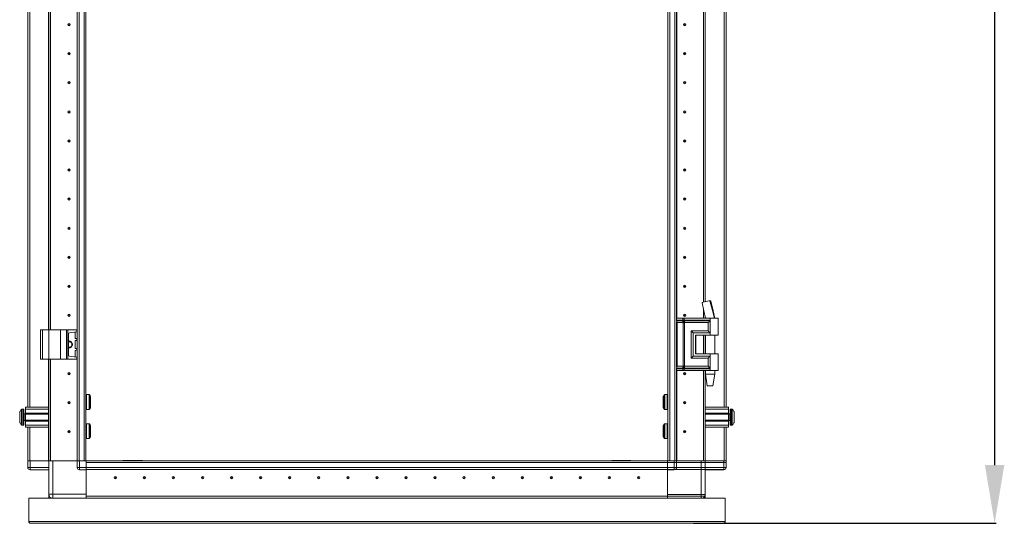
# Model space of a CAD drawing. Units: millimetres. Extents: x 1 to 11582, y 2 to 11628.
# Drawn here: x 2048 to 2895, y 6548 to 6981 of the extents above; entities that cross this region are included whole.
import ezdxf

# ---------------------------------------------------------------- set-up
doc = ezdxf.new("R2010")
doc.units = ezdxf.units.MM
doc.layers.add('2', color=7, linetype='Continuous')
doc.dimstyles.new('ISO-25', dxfattribs={"dimtxt": 2.5, "dimasz": 2.5, "dimexe": 1.25, "dimexo": 0.625, "dimtad": 1, "dimtxsty": 'Standard', "dimcen": 2.5, "dimadec": 0, "dimazin": 0, "dimtfac": 1, "dimtmove": 0, "dimatfit": 3, "dimfxl": 1, "dimarcsym": 0})

# ---------------------------------------------------------------- blocks, each defined once
blk = doc.blocks.new('*D25')
at = {"layer": '2', "color": 0, "linetype": 'ByBlock', "lineweight": -2}
for p, q in [((2622.48, 8761.64), (2888, 8761.64)), ((2886.75, 8711.64), (2886.75, 6597.54)), ((2627.74, 6547.54), (2888, 6547.54))]:
    blk.add_line(p, q, dxfattribs=at)
at = {"layer": '2', "color": 0, "linetype": 'ByBlock'}
for points in [[(2878.42, 8711.64), (2895.08, 8711.64), (2886.75, 8761.64)], [(2878.42, 6597.54), (2895.08, 6597.54), (2886.75, 6547.54)]]:
    blk.add_solid(points, dxfattribs=at)
at = {"layer": 'Defpoints', "color": 0, "linetype": 'ByBlock'}
for p in [(2621.86, 8761.64), (2627.12, 6547.54), (2886.75, 6547.54)]:
    blk.add_point(p, dxfattribs=at)
at = {"layer": '2', "color": 0, "linetype": 'ByBlock', "insert": (2856.96, 7654.59), "char_height": 50, "attachment_point": 5, "rotation": 90}
blk.add_mtext('2214,1', dxfattribs=at)

msp = doc.modelspace()

# ---------------------------------------------------------------- linework, layer by layer
at = {"color": 7, "linetype": 'Continuous', "lineweight": 15}
for p, q in [((2097.664, 6601.29), (2097.664, 8701.29)), ((2097.764, 8701.29), (2097.764, 6601.29)), ((2099.364, 6601.29), (2099.364, 8701.29)), ((2103.664, 8701.29), (2103.664, 6601.29)), ((2607.364, 6601.29), (2607.364, 8701.29)), ((2611.664, 8701.29), (2611.664, 6601.29)), ((2105.264, 6633.79), (2105.264, 8668.79)), ((2605.764, 8668.79), (2605.764, 6633.79)), ((2073.264, 6713.79), (2073.264, 7363.79)), ((2074.764, 6713.79), (2074.764, 7363.79)), ((2074.774, 7363.79), (2074.774, 6713.79)), ((2613.264, 6723.79), (2613.264, 7353.79)), ((2636.254, 6737.666), (2636.254, 7353.79)), ((2636.264, 7353.79), (2636.264, 6737.669)), ((2637.764, 7353.79), (2637.764, 6738.082)), ((2055.264, 7330.29), (2055.264, 6647.29)), ((2056.864, 6647.29), (2056.864, 7330.29)), ((2654.164, 7330.29), (2654.164, 6647.29)), ((2655.764, 6647.29), (2655.764, 7330.29)), ((2074.774, 6918.567), (2074.764, 6918.79)), ((2636.264, 6918.79), (2636.254, 6918.567)), ((2074.764, 6883.79), (2074.774, 6884.014)), ((2636.254, 6884.014), (2636.264, 6883.79)), ((2074.774, 6818.567), (2074.764, 6818.79)), ((2636.264, 6818.79), (2636.254, 6818.567)), ((2074.764, 6783.79), (2074.774, 6784.014)), ((2636.254, 6784.014), (2636.264, 6783.79)), ((2642.218, 6738.79), (2641.925, 6738.782)), ((2642.22, 6738.79), (2642.218, 6738.79)), ((2613.029, 6723.79), (2612.861, 6723.79)), ((2613.029, 6722.294), (2613.029, 6723.79)), ((2618.505, 6723.79), (2613.029, 6723.79)), ((2618.505, 6722.3), (2618.505, 6723.79)), ((2619.646, 6723.79), (2618.505, 6723.79)), ((2619.646, 6722.3), (2619.646, 6723.79)), ((2642.014, 6723.79), (2619.646, 6723.79)), ((2636.254, 6723.79), (2636.254, 6732.004)), ((2636.264, 6731.959), (2636.264, 6723.79)), ((2637.764, 6724.93), (2637.764, 6723.79)), ((2642.014, 6723.79), (2642.014, 6722.294)), ((2649.014, 6723.79), (2642.014, 6723.79)), ((2646.014, 6723.79), (2646.014, 6723.851)), ((2649.014, 6709.29), (2649.014, 6723.79)), ((2074.774, 6718.567), (2074.764, 6718.79)), ((2613.029, 6722.294), (2618.25, 6722.294)), ((2613.227, 6721.549), (2618.448, 6721.549)), ((2613.264, 6682.147), (2613.264, 6720.433)), ((2618.842, 6720.058), (2613.622, 6720.058)), ((2613.622, 6682.522), (2613.622, 6720.058)), ((2618.25, 6722.294), (2618.459, 6722.297)), ((2618.448, 6721.549), (2618.674, 6721.549)), ((2618.459, 6722.297), (2618.505, 6722.3)), ((2618.674, 6721.549), (2618.746, 6721.548)), ((2618.973, 6720.051), (2618.842, 6720.058)), ((2618.842, 6682.522), (2618.842, 6720.058)), ((2619.605, 6721.548), (2619.69, 6721.549)), ((2619.702, 6722.297), (2619.646, 6722.3)), ((2619.69, 6721.549), (2619.969, 6721.549)), ((2619.961, 6722.294), (2619.702, 6722.297)), ((2619.983, 6720.058), (2619.825, 6720.051)), ((2642.014, 6722.294), (2619.961, 6722.294)), ((2619.969, 6721.549), (2641.78, 6721.549)), ((2640.304, 6720.058), (2619.983, 6720.058)), ((2619.983, 6682.522), (2619.983, 6720.058)), ((2640.304, 6713.022), (2640.304, 6720.058)), ((2642.014, 6722.294), (2642.014, 6711.29)), ((2066.264, 6713.79), (2066.264, 6688.79)), ((2066.264, 6713.79), (2067.764, 6713.79)), ((2067.764, 6688.79), (2067.764, 6713.79)), ((2067.764, 6713.79), (2073.264, 6713.79)), ((2073.264, 6713.79), (2073.264, 6688.79)), ((2073.264, 6713.79), (2083.264, 6713.79)), ((2083.264, 6688.79), (2083.264, 6713.79)), ((2083.264, 6713.79), (2088.379, 6713.79)), ((2088.379, 6713.79), (2088.379, 6688.79)), ((2089.692, 6713.79), (2088.379, 6713.79)), ((2089.692, 6688.79), (2089.692, 6713.79)), ((2089.692, 6713.79), (2097.376, 6713.79)), ((2090.264, 6710.395), (2090.264, 6692.185)), ((2097.376, 6712.264), (2091.125, 6711.385)), ((2095.864, 6706.964), (2095.864, 6711.617)), ((2097.376, 6713.79), (2097.376, 6712.264)), ((2097.564, 6713.79), (2097.376, 6713.79)), ((2097.376, 6712.264), (2097.564, 6712.29)), ((2097.564, 6712.29), (2097.564, 6713.79)), ((2625.856, 6713.022), (2640.304, 6713.022)), ((2625.856, 6689.558), (2625.856, 6713.022)), ((2627.566, 6691.29), (2627.566, 6711.29)), ((2627.566, 6711.29), (2642.014, 6711.29)), ((2629.566, 6709.29), (2629.566, 6693.29)), ((2629.566, 6709.29), (2642.014, 6709.29)), ((2629.685, 6709.29), (2629.685, 6693.29)), ((2636.254, 6693.29), (2636.254, 6709.29)), ((2636.264, 6709.29), (2636.264, 6693.29)), ((2637.764, 6709.29), (2637.764, 6693.29)), ((2638.014, 6709.29), (2638.014, 6693.29)), ((2642.014, 6711.29), (2642.014, 6709.29)), ((2642.014, 6709.29), (2649.014, 6709.29)), ((2646.014, 6693.29), (2646.014, 6709.29)), ((2095.864, 6698.464), (2095.864, 6704.117)), ((2097.401, 6706.313), (2096.294, 6706.469)), ((2096.294, 6704.612), (2097.401, 6704.767)), ((2097.401, 6704.767), (2097.401, 6706.313)), ((2097.564, 6706.29), (2097.401, 6706.313)), ((2097.401, 6704.767), (2097.564, 6704.79)), ((2097.564, 6704.79), (2097.564, 6706.29)), ((2097.376, 6690.317), (2091.125, 6691.195)), ((2095.864, 6690.964), (2095.864, 6695.617)), ((2097.401, 6697.813), (2096.294, 6697.969)), ((2096.294, 6696.112), (2097.401, 6696.267)), ((2097.376, 6690.317), (2097.376, 6688.79)), ((2097.564, 6690.29), (2097.376, 6690.317)), ((2097.401, 6696.267), (2097.401, 6697.813)), ((2097.564, 6697.79), (2097.401, 6697.813)), ((2097.401, 6696.267), (2097.564, 6696.29)), ((2097.564, 6696.29), (2097.564, 6697.79)), ((2097.564, 6688.79), (2097.564, 6690.29)), ((2642.014, 6691.29), (2627.566, 6691.29)), ((2629.566, 6693.29), (2642.014, 6693.29)), ((2642.014, 6693.29), (2642.014, 6691.29)), ((2649.014, 6693.29), (2642.014, 6693.29)), ((2642.014, 6691.29), (2642.014, 6680.286)), ((2649.014, 6678.79), (2649.014, 6693.29)), ((2066.264, 6688.79), (2067.764, 6688.79)), ((2067.764, 6688.79), (2073.264, 6688.79)), ((2073.264, 6601.29), (2073.264, 6688.79)), ((2073.264, 6688.79), (2083.264, 6688.79)), ((2074.764, 6601.29), (2074.764, 6688.79)), ((2074.764, 6682.29), (2074.774, 6682.514)), ((2074.774, 6688.79), (2074.774, 6601.29)), ((2083.264, 6688.79), (2088.379, 6688.79)), ((2088.379, 6688.79), (2089.692, 6688.79)), ((2089.692, 6688.79), (2097.376, 6688.79)), ((2097.376, 6688.79), (2097.564, 6688.79)), ((2613.622, 6682.522), (2618.842, 6682.522)), ((2618.842, 6682.522), (2618.973, 6682.529)), ((2619.825, 6682.529), (2619.983, 6682.522)), ((2640.304, 6682.522), (2619.983, 6682.522)), ((2640.304, 6689.558), (2625.856, 6689.558)), ((2640.304, 6682.522), (2640.304, 6689.558)), ((2613.029, 6678.79), (2612.861, 6678.79)), ((2618.25, 6680.286), (2613.029, 6680.286)), ((2613.029, 6678.79), (2613.029, 6680.286)), ((2618.505, 6678.79), (2613.029, 6678.79)), ((2618.448, 6681.031), (2613.227, 6681.031)), ((2613.264, 6601.29), (2613.264, 6678.79)), ((2618.459, 6680.283), (2618.25, 6680.286)), ((2618.674, 6681.032), (2618.448, 6681.031)), ((2618.505, 6680.28), (2618.459, 6680.283)), ((2618.505, 6678.79), (2618.505, 6680.28)), ((2619.646, 6678.79), (2618.505, 6678.79)), ((2618.746, 6681.032), (2618.674, 6681.032)), ((2619.69, 6681.032), (2619.605, 6681.032)), ((2619.646, 6680.28), (2619.702, 6680.283)), ((2619.646, 6678.79), (2619.646, 6680.28)), ((2642.014, 6678.79), (2619.646, 6678.79)), ((2619.969, 6681.031), (2619.69, 6681.032)), ((2619.702, 6680.283), (2619.961, 6680.286)), ((2619.961, 6680.286), (2642.014, 6680.286)), ((2641.78, 6681.031), (2619.969, 6681.031)), ((2636.254, 6601.29), (2636.254, 6678.79)), ((2636.264, 6678.79), (2636.264, 6601.29)), ((2637.764, 6678.79), (2637.764, 6601.29)), ((2638.014, 6678.79), (2638.014, 6675.731)), ((2638.014, 6675.731), (2639.514, 6665.728)), ((2638.014, 6675.731), (2640.014, 6675.731)), ((2640.014, 6675.731), (2646.014, 6675.731)), ((2642.014, 6680.286), (2642.014, 6678.79)), ((2649.014, 6678.79), (2642.014, 6678.79)), ((2644.513, 6665.728), (2646.014, 6675.731)), ((2646.014, 6675.731), (2646.014, 6678.79)), ((2639.556, 6665.731), (2640.764, 6665.731)), ((2640.764, 6665.731), (2644.492, 6665.731)), ((2074.764, 6663.79), (2074.774, 6663.79)), ((2074.774, 6657.115), (2074.764, 6657.087)), ((2074.774, 6657.115), (2074.764, 6657.087)), ((2074.764, 6656.99), (2074.774, 6656.99)), ((2074.764, 6656.99), (2074.774, 6656.99)), ((2108.003, 6658.19), (2105.764, 6658.19)), ((2109.264, 6656.427), (2109.264, 6647.124)), ((2601.764, 6647.153), (2601.764, 6656.456)), ((2605.264, 6658.19), (2603.025, 6658.19)), ((2636.254, 6663.79), (2636.264, 6663.79)), ((2636.264, 6656.921), (2636.254, 6656.949)), ((2048.264, 6639.5), (2048.264, 6639.994)), ((2051.264, 6645.79), (2050.236, 6645.79)), ((2053.264, 6641.79), (2052.014, 6641.79)), ((2053.264, 6647.29), (2073.264, 6647.29)), ((2053.264, 6645.79), (2053.264, 6647.29)), ((2073.264, 6645.79), (2053.264, 6645.79)), ((2053.264, 6642.29), (2053.264, 6645.79)), ((2073.264, 6642.29), (2053.264, 6642.29)), ((2053.264, 6642.29), (2053.264, 6641.29)), ((2073.264, 6641.29), (2053.264, 6641.29)), ((2053.264, 6636.29), (2053.264, 6641.29)), ((2105.764, 6645.39), (2108.003, 6645.39)), ((2603.025, 6645.39), (2605.264, 6645.39)), ((2637.764, 6647.29), (2657.764, 6647.29)), ((2637.764, 6645.79), (2657.764, 6645.79)), ((2657.764, 6642.29), (2637.764, 6642.29)), ((2657.764, 6641.29), (2637.764, 6641.29)), ((2657.764, 6647.29), (2657.764, 6645.79)), ((2657.764, 6645.79), (2657.764, 6642.29)), ((2657.764, 6641.29), (2657.764, 6642.29)), ((2659.014, 6641.79), (2657.764, 6641.79)), ((2657.764, 6641.29), (2657.764, 6636.29)), ((2660.792, 6645.79), (2659.764, 6645.79)), ((2048.264, 6637.586), (2048.264, 6638.08)), ((2050.236, 6631.79), (2051.264, 6631.79)), ((2052.014, 6635.79), (2053.264, 6635.79)), ((2053.264, 6636.29), (2073.264, 6636.29)), ((2053.264, 6636.29), (2053.264, 6635.29)), ((2053.264, 6635.29), (2073.264, 6635.29)), ((2053.264, 6631.79), (2053.264, 6635.29)), ((2073.264, 6631.79), (2053.264, 6631.79)), ((2053.264, 6630.29), (2053.264, 6631.79)), ((2105.264, 6628.79), (2105.264, 6633.79)), ((2108.003, 6633.19), (2105.764, 6633.19)), ((2109.264, 6631.427), (2109.264, 6622.124)), ((2601.764, 6622.153), (2601.764, 6631.456)), ((2605.264, 6633.19), (2603.025, 6633.19)), ((2605.764, 6633.79), (2605.764, 6628.79)), ((2637.764, 6636.29), (2657.764, 6636.29)), ((2637.764, 6635.29), (2657.764, 6635.29)), ((2637.764, 6631.79), (2657.764, 6631.79)), ((2657.764, 6635.29), (2657.764, 6636.29)), ((2657.764, 6635.79), (2659.014, 6635.79)), ((2657.764, 6635.29), (2657.764, 6631.79)), ((2657.764, 6631.79), (2657.764, 6630.29)), ((2659.764, 6631.79), (2660.792, 6631.79)), ((2662.764, 6638.08), (2662.764, 6637.586)), ((2073.264, 6630.29), (2053.264, 6630.29)), ((2055.264, 6630.29), (2055.264, 6601.29)), ((2056.864, 6601.29), (2056.864, 6630.29)), ((2105.264, 6601.29), (2105.264, 6628.79)), ((2605.764, 6628.79), (2605.764, 6601.29)), ((2657.764, 6630.29), (2637.764, 6630.29)), ((2654.164, 6630.29), (2654.164, 6601.29)), ((2655.764, 6601.29), (2655.764, 6630.29)), ((2105.764, 6620.39), (2108.003, 6620.39)), ((2603.025, 6620.39), (2605.264, 6620.39)), ((2055.264, 6601.29), (2055.264, 6595.54)), ((2055.264, 6601.29), (2055.378, 6601.29)), ((2057.264, 6601.29), (2055.378, 6601.29)), ((2057.264, 6595.54), (2057.264, 6601.29)), ((2073.264, 6601.29), (2057.264, 6601.29)), ((2073.264, 6601.29), (2073.264, 6572.54)), ((2074.764, 6601.29), (2073.264, 6601.29)), ((2074.774, 6601.29), (2075.285, 6601.29)), ((2076.764, 6601.29), (2075.285, 6601.29)), ((2076.764, 6572.54), (2076.764, 6601.29)), ((2097.764, 6601.29), (2076.764, 6601.29)), ((2097.764, 6601.29), (2097.764, 6595.54)), ((2097.764, 6601.29), (2097.878, 6601.29)), ((2099.764, 6601.29), (2097.878, 6601.29)), ((2099.764, 6595.54), (2099.764, 6601.29)), ((2105.514, 6601.29), (2099.764, 6601.29)), ((2133.014, 6601.29), (2105.514, 6601.29)), ((2105.514, 6601.29), (2105.514, 6595.54)), ((2105.514, 6599.69), (2105.514, 6595.39)), ((2105.514, 6599.69), (2655.764, 6599.69)), ((2138.014, 6601.29), (2133.014, 6601.29)), ((2137.014, 6601.54), (2137.014, 6601.29)), ((2153.004, 6601.54), (2137.014, 6601.54)), ((2655.764, 6601.29), (2138.014, 6601.29)), ((2574.014, 6601.54), (2558.024, 6601.54)), ((2578.014, 6601.29), (2573.014, 6601.29)), ((2574.014, 6601.54), (2574.014, 6601.29)), ((2605.514, 6601.29), (2578.014, 6601.29)), ((2605.514, 6595.54), (2605.514, 6601.29)), ((2605.514, 6601.29), (2611.264, 6601.29)), ((2605.514, 6595.39), (2605.514, 6599.69)), ((2611.264, 6601.29), (2611.264, 6595.54)), ((2611.264, 6601.29), (2613.15, 6601.29)), ((2613.15, 6601.29), (2613.264, 6601.29)), ((2613.264, 6595.54), (2613.264, 6601.29)), ((2613.264, 6601.29), (2634.264, 6601.29)), ((2634.264, 6601.29), (2634.264, 6572.29)), ((2634.264, 6601.29), (2635.742, 6601.29)), ((2635.742, 6601.29), (2636.254, 6601.29)), ((2636.264, 6601.29), (2637.764, 6601.29)), ((2637.764, 6572.29), (2637.764, 6601.29)), ((2637.764, 6601.29), (2653.764, 6601.29)), ((2653.764, 6601.29), (2653.764, 6595.54)), ((2653.764, 6601.29), (2655.65, 6601.29)), ((2655.65, 6601.29), (2655.764, 6601.29)), ((2655.764, 6595.54), (2655.764, 6601.29)), ((2055.264, 6595.39), (2055.264, 6595.54)), ((2055.264, 6595.54), (2057.264, 6595.54)), ((2073.264, 6595.54), (2057.264, 6595.54)), ((2057.264, 6593.54), (2057.264, 6595.54)), ((2057.264, 6593.54), (2073.264, 6593.54)), ((2097.764, 6595.54), (2099.764, 6595.54)), ((2105.514, 6595.54), (2099.764, 6595.54)), ((2099.764, 6593.54), (2099.764, 6595.54)), ((2099.764, 6593.54), (2105.514, 6593.54)), ((2105.514, 6595.39), (2105.514, 6594.29)), ((2655.764, 6595.39), (2105.514, 6595.39)), ((2105.514, 6593.54), (2105.514, 6594.29)), ((2105.514, 6593.79), (2654.732, 6593.79)), ((2654.524, 6593.69), (2105.514, 6593.69)), ((2105.514, 6593.54), (2105.514, 6570.8)), ((2105.514, 6572.54), (2105.514, 6593.54)), ((2611.264, 6595.54), (2605.514, 6595.54)), ((2605.514, 6594.286), (2605.514, 6595.39)), ((2605.514, 6594.286), (2605.514, 6593.54)), ((2605.514, 6570.8), (2605.514, 6593.54)), ((2605.514, 6593.54), (2611.264, 6593.54)), ((2605.514, 6593.54), (2605.514, 6572.29)), ((2611.264, 6595.54), (2613.264, 6595.54)), ((2611.264, 6595.54), (2611.264, 6593.54)), ((2653.764, 6595.54), (2637.764, 6595.54)), ((2637.764, 6593.54), (2653.764, 6593.54)), ((2653.764, 6595.54), (2655.764, 6595.54)), ((2653.764, 6595.54), (2653.764, 6593.54)), ((2655.764, 6595.54), (2655.764, 6595.39)), ((2073.264, 6569.29), (2073.264, 6572.54)), ((2073.264, 6572.54), (2076.764, 6572.54)), ((2105.514, 6572.54), (2076.764, 6572.54)), ((2076.764, 6572.54), (2076.764, 6569.04)), ((2634.264, 6572.29), (2605.514, 6572.29)), ((2634.264, 6572.29), (2637.764, 6572.29)), ((2637.764, 6572.29), (2637.764, 6569.29)), ((2056.014, 6549.05), (2056.014, 6569.04)), ((2056.014, 6569.04), (2655.014, 6569.04)), ((2074.764, 6569.29), (2073.264, 6569.29)), ((2074.764, 6569.29), (2074.764, 6569.668)), ((2074.774, 6569.661), (2074.774, 6569.29)), ((2075.465, 6569.29), (2074.774, 6569.29)), ((2105.514, 6570.8), (2637.764, 6570.8)), ((2637.764, 6570.79), (2105.514, 6570.79)), ((2105.514, 6570.79), (2105.514, 6569.29)), ((2637.764, 6569.29), (2105.514, 6569.29)), ((2105.514, 6569.04), (2105.514, 6569.29)), ((2105.514, 6569.19), (2635.889, 6569.19)), ((2126.464, 6570.8), (2126.464, 6570.79)), ((2133.014, 6570.79), (2133.014, 6570.8)), ((2134.014, 6570.79), (2134.014, 6570.8)), ((2154.014, 6570.8), (2154.014, 6570.79)), ((2155.514, 6570.8), (2155.514, 6570.79)), ((2186.737, 6570.8), (2186.514, 6570.79)), ((2223.014, 6570.79), (2222.79, 6570.8)), ((2288.237, 6570.8), (2288.014, 6570.79)), ((2288.237, 6570.8), (2288.014, 6570.79)), ((2323.014, 6570.79), (2322.79, 6570.8)), ((2323.014, 6570.79), (2322.79, 6570.8)), ((2388.237, 6570.8), (2388.014, 6570.79)), ((2388.237, 6570.8), (2388.014, 6570.79)), ((2423.014, 6570.79), (2422.79, 6570.8)), ((2423.014, 6570.79), (2422.79, 6570.8)), ((2488.237, 6570.8), (2488.014, 6570.79)), ((2524.514, 6570.79), (2524.29, 6570.8)), ((2555.514, 6570.8), (2555.514, 6570.79)), ((2557.014, 6570.79), (2557.014, 6570.8)), ((2577.014, 6570.8), (2577.014, 6570.79)), ((2577.804, 6570.79), (2577.815, 6570.8)), ((2584.314, 6570.79), (2584.314, 6570.8)), ((2605.514, 6570.79), (2605.514, 6569.29)), ((2605.514, 6569.29), (2605.514, 6569.04)), ((2636.254, 6569.29), (2636.067, 6569.29)), ((2636.254, 6569.411), (2636.254, 6569.29)), ((2636.264, 6569.418), (2636.264, 6569.29)), ((2636.264, 6569.29), (2637.764, 6569.29)), ((2655.014, 6569.04), (2655.014, 6549.05)), ((2655.014, 6549.05), (2056.014, 6549.05)), ((2654.004, 6547.54), (2057.024, 6547.54))]:
    msp.add_line(p, q, dxfattribs=at)
at = {"color": 8, "linetype": 'Continuous', "lineweight": 15}
for p, q in [((2073.164, 7363.79), (2073.164, 6713.79)), ((2613.364, 7353.79), (2613.364, 6723.79)), ((2637.864, 6738.107), (2637.864, 7353.79)), ((2637.864, 6723.79), (2637.864, 6724.457)), ((2612.861, 6722.294), (2613.029, 6722.294)), ((2613.057, 6721.549), (2613.227, 6721.549)), ((2613.622, 6720.058), (2613.264, 6720.058)), ((2637.864, 6693.29), (2637.864, 6709.29)), ((2073.164, 6688.79), (2073.164, 6601.29)), ((2613.264, 6682.522), (2613.622, 6682.522)), ((2613.029, 6680.286), (2612.861, 6680.286)), ((2613.227, 6681.031), (2613.057, 6681.031)), ((2613.364, 6678.79), (2613.364, 6601.29)), ((2637.864, 6601.29), (2637.864, 6678.79)), ((2105.764, 6645.39), (2105.764, 6658.19)), ((2108.003, 6645.39), (2108.003, 6658.19)), ((2108.417, 6645.609), (2108.417, 6657.971)), ((2602.611, 6657.971), (2602.611, 6645.609)), ((2603.025, 6658.19), (2603.025, 6645.39)), ((2605.264, 6658.19), (2605.264, 6645.39)), ((2049.871, 6645.632), (2049.871, 6631.948)), ((2050.236, 6645.79), (2050.236, 6631.79)), ((2051.264, 6645.79), (2051.264, 6631.79)), ((2052.014, 6641.79), (2052.014, 6635.79)), ((2659.014, 6635.79), (2659.014, 6641.79)), ((2659.764, 6631.79), (2659.764, 6645.79)), ((2660.792, 6631.79), (2660.792, 6645.79)), ((2661.157, 6631.948), (2661.157, 6645.632)), ((2105.764, 6620.39), (2105.764, 6633.19)), ((2108.003, 6620.39), (2108.003, 6633.19)), ((2108.417, 6620.609), (2108.417, 6632.971)), ((2602.611, 6632.971), (2602.611, 6620.609)), ((2603.025, 6633.19), (2603.025, 6620.39)), ((2605.264, 6633.19), (2605.264, 6620.39)), ((2634.264, 6569.04), (2634.264, 6572.29))]:
    msp.add_line(p, q, dxfattribs=at)
at = {"color": 7, "linetype": 'Continuous', "lineweight": 15, "flags": 128}
for points in [[(2635.131, 6737.09), (2636.63, 6730.301), (2638.005, 6723.79)], [(2641.925, 6738.782), (2640.939, 6738.689), (2639.71, 6738.499), (2638.403, 6738.238), (2637.185, 6737.942), (2636.187, 6737.646), (2635.489, 6737.377), (2635.157, 6737.16), (2635.188, 6737.103)], [(2645.708, 6723.789), (2644.023, 6730.471), (2641.925, 6738.782)], [(2642.716, 6738.655), (2642.724, 6738.727), (2642.22, 6738.79)], [(2646.024, 6723.699), (2644.55, 6730.341), (2642.782, 6738.668)], [(2618.505, 6722.3), (2619.045, 6722.31), (2619.646, 6722.3)], [(2618.746, 6721.548), (2619.157, 6721.55), (2619.605, 6721.548)], [(2619.825, 6720.051), (2619.383, 6720.031), (2618.973, 6720.051)], [(2618.973, 6682.529), (2619.383, 6682.55), (2619.825, 6682.529)], [(2619.646, 6680.28), (2619.045, 6680.271), (2618.505, 6680.28)], [(2619.605, 6681.032), (2619.157, 6681.03), (2618.746, 6681.032)], [(2049.564, 6645.24), (2049.564, 6645.24)], [(2049.564, 6645.24), (2049.564, 6645.24)], [(2661.464, 6645.24), (2661.464, 6645.24)], [(2661.464, 6645.24), (2661.464, 6645.24)], [(2049.564, 6632.34), (2049.564, 6632.34)], [(2049.564, 6632.34), (2049.564, 6632.34)], [(2661.464, 6632.34), (2661.464, 6632.34)], [(2661.464, 6632.34), (2661.464, 6632.34)], [(2075.465, 6569.04), (2075.424, 6569.057), (2074.961, 6569.29)]]:
    msp.add_lwpolyline(points, dxfattribs=at)
at = {"color": 7, "linetype": 'Continuous', "lineweight": 15}
for centre, radius in [((2090.764, 6976.29), 1), ((2090.764, 6976.29), 0.134), ((2620.264, 6976.29), 1), ((2620.264, 6976.29), 0.134), ((2090.764, 6951.29), 1), ((2090.764, 6951.29), 0.134), ((2620.264, 6951.29), 1), ((2620.264, 6951.29), 0.134), ((2090.764, 6926.29), 1), ((2620.264, 6926.29), 1), ((2090.764, 6926.29), 0.134), ((2620.264, 6926.29), 0.134), ((2090.764, 6901.29), 1), ((2620.264, 6901.29), 1), ((2090.764, 6901.29), 0.134), ((2620.264, 6901.29), 0.134), ((2090.764, 6876.29), 1), ((2090.764, 6876.29), 0.134), ((2620.264, 6876.29), 1), ((2620.264, 6876.29), 0.134), ((2090.764, 6851.29), 1), ((2090.764, 6851.29), 0.134), ((2620.264, 6851.29), 1), ((2620.264, 6851.29), 0.134), ((2090.764, 6826.29), 1), ((2090.764, 6826.29), 0.134), ((2620.264, 6826.29), 1), ((2620.264, 6826.29), 0.134), ((2090.764, 6801.29), 1), ((2090.764, 6801.29), 0.134), ((2620.264, 6801.29), 1), ((2620.264, 6801.29), 0.134), ((2090.764, 6776.29), 1), ((2090.764, 6776.29), 0.134), ((2620.264, 6776.29), 1), ((2620.264, 6776.29), 0.134), ((2090.764, 6751.29), 1), ((2090.764, 6751.29), 0.134), ((2620.264, 6751.29), 1), ((2620.264, 6751.29), 0.134), ((2090.764, 6726.29), 1), ((2090.764, 6726.29), 0.134), ((2620.264, 6726.29), 1), ((2620.264, 6726.29), 0.134), ((2090.764, 6676.29), 1), ((2090.764, 6676.29), 0.134), ((2620.264, 6676.29), 1), ((2620.264, 6676.29), 0.134), ((2090.764, 6651.29), 1), ((2090.764, 6651.29), 0.134), ((2620.264, 6651.29), 1), ((2620.264, 6651.29), 0.134), ((2090.764, 6626.29), 1), ((2090.764, 6626.29), 0.134), ((2620.264, 6626.29), 1), ((2620.264, 6626.29), 0.134), ((2130.514, 6586.79), 1), ((2130.514, 6586.79), 0.134), ((2155.514, 6586.79), 1), ((2155.514, 6586.79), 0.134), ((2180.514, 6586.79), 1), ((2180.514, 6586.79), 0.134), ((2205.514, 6586.79), 1), ((2205.514, 6586.79), 0.134), ((2230.514, 6586.79), 1), ((2230.514, 6586.79), 0.134), ((2255.514, 6586.79), 1), ((2255.514, 6586.79), 1), ((2255.514, 6586.79), 0.134), ((2255.514, 6586.79), 0.134), ((2280.514, 6586.79), 1), ((2280.514, 6586.79), 1), ((2280.514, 6586.79), 0.134), ((2280.514, 6586.79), 0.134), ((2305.514, 6586.79), 1), ((2305.514, 6586.79), 1), ((2305.514, 6586.79), 0.134), ((2305.514, 6586.79), 0.134), ((2330.514, 6586.79), 1), ((2330.514, 6586.79), 1), ((2330.514, 6586.79), 0.134), ((2330.514, 6586.79), 0.134), ((2355.514, 6586.79), 1), ((2355.514, 6586.79), 1), ((2355.514, 6586.79), 0.134), ((2355.514, 6586.79), 0.134), ((2380.514, 6586.79), 1), ((2380.514, 6586.79), 1), ((2380.514, 6586.79), 0.134), ((2380.514, 6586.79), 0.134), ((2405.514, 6586.79), 1), ((2405.514, 6586.79), 1), ((2405.514, 6586.79), 0.134), ((2405.514, 6586.79), 0.134), ((2430.514, 6586.79), 1), ((2430.514, 6586.79), 1), ((2430.514, 6586.79), 0.134), ((2430.514, 6586.79), 0.134), ((2455.514, 6586.79), 1), ((2455.514, 6586.79), 0.134), ((2480.514, 6586.79), 1), ((2480.514, 6586.79), 0.134), ((2505.514, 6586.79), 1), ((2505.514, 6586.79), 0.134), ((2530.514, 6586.79), 1), ((2530.514, 6586.79), 0.134), ((2555.514, 6586.79), 1), ((2555.514, 6586.79), 0.134), ((2580.514, 6586.79), 1), ((2580.514, 6586.79), 0.134)]:
    msp.add_circle(centre, radius, dxfattribs=at)
for centre, radius, start, end in [((2614.407, 6722.26), 1.378, 178.589368, 211.080205), ((2610.866, 6720.126), 2.756, 358.589368, 31.080205), ((2619.628, 6722.26), 1.378, 178.589368, 211.080205), ((2616.087, 6720.126), 2.756, 358.589368, 31.080205), ((2619.854, 6722.293), 1.395, 179.806386, 212.237726), ((2619.927, 6722.341), 1.422, 181.669766, 213.885629), ((2616.046, 6720.245), 2.934, 356.206335, 26.380646), ((2652.106, 6720.189), 32.529, 176.27969, 177.60552), ((2652.373, 6721.424), 32.682, 178.468506, 179.781463), ((2605.522, 6719.517), 14.314, 2.136823, 8.158804), ((2652.812, 6722.242), 32.85, 179.908904, 181.209006), ((2554.283, 6720.163), 65.701, 359.908904, 1.209006), ((2640.939, 6722.222), 1.077, 321.300729, 3.839175), ((2091.264, 6710.395), 1, 98, 180), ((2096.364, 6711.617), 0.5, 98, 180), ((2096.364, 6706.964), 0.5, 180, 262), ((2090.764, 6701.29), 3, 0, 99.594068), ((2090.764, 6701.29), 2.446, 0, 101.797724), ((2090.764, 6701.29), 2.446, 258.202276, 0), ((2090.764, 6701.29), 3, 260.405932, 0), ((2096.364, 6704.117), 0.5, 98, 180), ((2096.364, 6698.464), 0.5, 180, 262), ((2091.264, 6692.185), 1, 180, 262), ((2096.364, 6695.617), 0.5, 98, 180), ((2096.364, 6690.964), 0.5, 180, 262), ((2610.866, 6682.454), 2.756, 328.919795, 1.410632), ((2616.087, 6682.454), 2.756, 328.919795, 1.410632), ((2616.046, 6682.335), 2.934, 333.619354, 3.793665), ((2605.522, 6683.063), 14.314, 351.841196, 357.863177), ((2554.283, 6682.418), 65.701, 358.790994, 0.091096), ((2614.407, 6680.32), 1.378, 148.919795, 181.410632), ((2619.628, 6680.32), 1.378, 148.919795, 181.410632), ((2619.854, 6680.288), 1.395, 147.76227, 180.193614), ((2619.927, 6680.239), 1.422, 146.114346, 178.330237), ((2652.106, 6682.391), 32.529, 182.39448, 183.72031), ((2652.373, 6681.156), 32.682, 180.218537, 181.531494), ((2652.812, 6680.338), 32.85, 178.790994, 180.091096), ((2640.943, 6680.359), 1.073, 356.090169, 38.769927), ((2105.764, 6657.69), 0.5, 90, 180), ((2108.003, 6657.69), 0.5, 34.187627, 90), ((2099.317, 6651.79), 11, 25.001875, 34.187627), ((2611.71, 6651.79), 11, 145.812373, 154.999243), ((2603.025, 6657.69), 0.5, 90, 145.812373), ((2605.264, 6657.69), 0.5, 0, 90), ((2057.164, 6638.79), 9.968, 139.680108, 153.235085), ((2057.164, 6638.79), 10, 136.826449, 139.687467), ((2050.236, 6645.29), 0.5, 90, 136.826449), ((2051.264, 6645.29), 0.5, 0, 90), ((2052.014, 6642.04), 0.25, 180, 270), ((2105.764, 6645.89), 0.5, 180, 270), ((2108.003, 6645.89), 0.5, 270, 325.812373), ((2099.317, 6651.79), 11, 325.812373, 334.999243), ((2611.71, 6651.79), 11, 205.001875, 214.187627), ((2603.025, 6645.89), 0.5, 214.187627, 270), ((2605.264, 6645.89), 0.5, 270, 0), ((2659.014, 6642.04), 0.25, 270, 0), ((2659.764, 6645.29), 0.5, 90, 180), ((2660.792, 6645.29), 0.5, 43.173551, 90), ((2653.864, 6638.79), 10, 40.317322, 43.173551), ((2653.864, 6638.79), 9.968, 26.764915, 40.319892), ((2057.164, 6638.79), 9.968, 206.764915, 220.319892), ((2057.164, 6638.79), 10, 220.317322, 223.173551), ((2050.236, 6632.29), 0.5, 223.173551, 270), ((2051.264, 6632.29), 0.5, 270, 0), ((2052.014, 6635.54), 0.25, 90, 180), ((2105.764, 6632.69), 0.5, 90, 180), ((2108.003, 6632.69), 0.5, 34.187627, 90), ((2099.317, 6626.79), 11, 25.001875, 34.187627), ((2611.71, 6626.79), 11, 145.812373, 154.999243), ((2603.025, 6632.69), 0.5, 90, 145.812373), ((2605.264, 6632.69), 0.5, 0, 90), ((2659.014, 6635.54), 0.25, 0, 90), ((2659.764, 6632.29), 0.5, 180, 270), ((2660.792, 6632.29), 0.5, 270, 316.826449), ((2653.864, 6638.79), 10, 316.826449, 319.687467), ((2653.864, 6638.79), 9.968, 319.680108, 333.235085), ((2099.317, 6626.79), 11, 325.812373, 334.999243), ((2611.71, 6626.79), 11, 205.001875, 214.187627), ((2105.764, 6620.89), 0.5, 180, 270), ((2108.003, 6620.89), 0.5, 270, 325.812373), ((2603.025, 6620.89), 0.5, 214.187627, 270), ((2605.264, 6620.89), 0.5, 270, 0), ((2153.004, 6599.53), 2.01, 61.118662, 90), ((2558.024, 6599.53), 2.01, 90, 118.881338), ((2057.264, 6595.54), 2, 180, 270), ((2056.864, 6595.39), 1.6, 180, 223.648915), ((2099.764, 6595.54), 2, 180, 270), ((2611.264, 6595.54), 2, 270, 0), ((2653.764, 6595.54), 2, 270, 0), ((2654.164, 6595.39), 1.6, 316.351091, 0), ((2076.764, 6572.54), 3.5, 180, 270), ((2634.264, 6572.29), 3.5, 291.786789, 0), ((2057.287, 6548.962), 1.276, 176.030943, 235.487275), ((2058.29, 6549.48), 2.317, 190.692599, 236.862485), ((2652.626, 6549.554), 2.44, 304.367795, 348.077121), ((2653.741, 6548.962), 1.276, 304.512725, 3.969057)]:
    msp.add_arc(centre, radius, start, end, dxfattribs=at)
for centre, major_axis, start_param, end_param in [((2640.26, 6720.058), (-2, -2), 1.5817046, 2.4227733), ((2625.813, 6713.022), (2, -2), 0.5126905, 1.559888), ((2640.26, 6713.022), (2, -2), 0.5126905, 1.559888), ((2625.813, 6689.558), (-2, -2), 1.5817046, 2.6289022), ((2640.26, 6689.558), (-2, -2), 1.5817046, 2.6289022), ((2640.26, 6682.522), (2, -2), 0.7188193, 1.559888)]:
    msp.add_ellipse(centre, major_axis=major_axis, ratio=0.0109087, start_param=start_param, end_param=end_param, dxfattribs=at)
for points, knots in [([(2048.264, 6643.279), (2048.264, 6643.139), (2048.264, 6642.86), (2048.264, 6641.847), (2048.264, 6640.527), (2048.264, 6639.437), (2048.264, 6638.348), (2048.264, 6637.251), (2048.264, 6635.887), (2048.264, 6634.851), (2048.264, 6634.424), (2048.264, 6634.314), (2048.264, 6634.301)], [0, 0, 0, 0, 0.120952, 0.2419041, 0.3628561, 0.4838082, 0.5, 0.620952, 0.7419041, 0.8628561, 0.9838082, 1, 1, 1, 1]), ([(2051.764, 6632.29), (2051.764, 6632.377), (2051.764, 6632.511), (2051.764, 6633.321), (2051.764, 6634.16), (2051.764, 6635.201), (2051.764, 6636.715), (2051.764, 6638.79), (2051.764, 6640.866), (2051.764, 6642.379), (2051.764, 6643.42), (2051.764, 6644.259), (2051.764, 6645.07), (2051.764, 6645.203), (2051.764, 6645.29)], [0, 0, 0, 0, 0.1197284, 0.1841803, 0.25, 0.3158197, 0.3802716, 0.5, 0.6197284, 0.6841803, 0.75, 0.8158197, 0.8802716, 1, 1, 1, 1]), ([(2659.264, 6645.29), (2659.264, 6645.203), (2659.264, 6645.07), (2659.264, 6644.259), (2659.264, 6643.42), (2659.264, 6642.379), (2659.264, 6640.866), (2659.264, 6638.79), (2659.264, 6636.715), (2659.264, 6635.201), (2659.264, 6634.16), (2659.264, 6633.321), (2659.264, 6632.511), (2659.264, 6632.377), (2659.264, 6632.29)], [0, 0, 0, 0, 0.1197284, 0.1841803, 0.25, 0.3158197, 0.3802716, 0.5, 0.6197284, 0.6841803, 0.75, 0.8158197, 0.8802716, 1, 1, 1, 1]), ([(2662.764, 6634.301), (2662.764, 6634.441), (2662.764, 6634.72), (2662.764, 6635.734), (2662.764, 6637.054), (2662.764, 6638.144), (2662.764, 6639.232), (2662.764, 6640.329), (2662.764, 6641.693), (2662.764, 6642.729), (2662.764, 6643.156), (2662.764, 6643.266), (2662.764, 6643.279)], [0, 0, 0, 0, 0.120952, 0.2419041, 0.3628561, 0.4838082, 0.5, 0.620952, 0.7419041, 0.8628561, 0.9838082, 1, 1, 1, 1])]:
    msp.add_open_spline(points, degree=3, knots=knots, dxfattribs=at)

# ---------------------------------------------------------------- dimensions: what is measured, and where the dimension line sits
at = {"layer": '2', "color": 0, "linetype": 'ByBlock'}
dim = msp.add_linear_dim(base=(2886.751, 6547.54), p1=(2621.858, 8761.64), p2=(2627.118, 6547.54), angle=90, dimstyle='ISO-25', override={"dimtxt": 50, "dimasz": 50}, dxfattribs=at)
dim.commit()
dim.dimension.update_dxf_attribs({"geometry": '*D25', "text_midpoint": (2886.751, 7654.59), "dimtype": 160})

doc.saveas('drawing.dxf')
